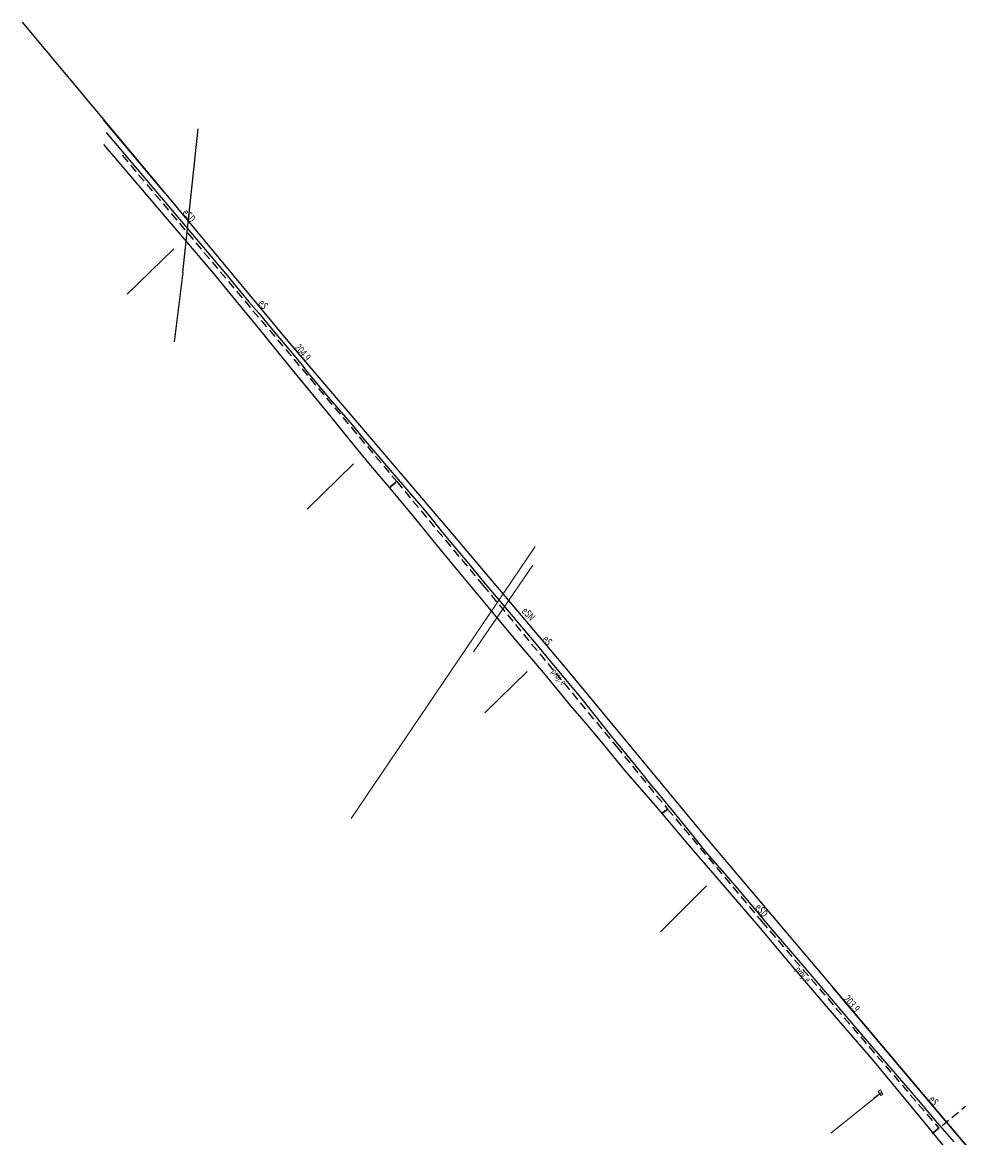
# Model space of a CAD drawing. Units: metres. Extents: x 7583130 to 7583326, y 5647545 to 5647782.
# Drawn here: x 7583130 to 7583244, y 5647650 to 5647782 of the extents above; entities that cross this region are included whole.
import ezdxf
from ezdxf.enums import TextEntityAlignment as Align

# ---------------------------------------------------------------- set-up
doc = ezdxf.new("R2010")
doc.units = ezdxf.units.M
doc.linetypes.add('1', pattern=[0])
doc.linetypes.add('2', pattern=[1.5, 1, -0.5])
for name, color, linetype, lineweight in [('585-ATRYBUTY_OPISOWE-SEPOD_T_0', 7, 'CONTINUOUS', 0), ('585-OS_PRZEWODU-SEPOD_L_0', 1, '1', 25), ('OPIS_I_RZEDNA_ARMATURY_NIEZIDENT_-SE_T_0', 7, 'CONTINUOUS', 0), ('PRZEWOD_ELEKTROENERGETYCZNY_-_PROJEKTOWANY_LUB_W_BUDOWIE__LI0001_L_0', 1, '2', 25), ('PRZEWOD_ELEKTROENERGETYCZNY_-_PROJEKTOWANY_LUB_W_BUDOWIE__LI0002_T_0', 7, 'CONTINUOUS', 0), ('PRZEWOD_ELEKTROENERGETYCZNY__LINIA__L_0', 1, '1', 25), ('PRZEWOD_KANALIZACYJNY_-_PROJEKTOWANY_LUB_W_BUDOWIE__LINIA__-0001_L_0', 7, '1', 0), ('PRZEWOD_KANALIZACYJNY__LINIA__L_0', 14, '1', 25), ('PRZEWOD_TELEKOMUNIKACYJNY__LINIA__L_0', 30, '1', 25), ('PRZEWOD_WODOCIAGOWY_-_PROJEKTOWANY_LUB_W_BUDOWIE__LINIA__-_O0001_L_0', 7, '1', 0), ('PRZEWOD_WODOCIAGOWY__LINIA__L_0', 5, '1', 20)]:
    doc.layers.add(name, color=color, linetype=linetype, lineweight=lineweight)
doc.styles.get("Standard").update_dxf_attribs({"font": 'Simplex.SHX', "width": 0.75})

msp = doc.modelspace()

# ---------------------------------------------------------------- linework, layer by layer
at = {"layer": '585-OS_PRZEWODU-SEPOD_L_0', "linetype": '1'}
for p, q in [((7583146.77, 5647761.56), (7583161.41, 5647743.93)), ((7583146.77, 5647761.56), (7583161.41, 5647743.93)), ((7583161.41, 5647743.93), (7583180.6, 5647721.38)), ((7583161.41, 5647743.93), (7583180.6, 5647721.38)), ((7583180.6, 5647721.38), (7583194.31, 5647705.14)), ((7583180.6, 5647721.38), (7583194.31, 5647705.14)), ((7583194.31, 5647705.14), (7583210.63, 5647685.47)), ((7583194.31, 5647705.14), (7583210.63, 5647685.47)), ((7583210.63, 5647685.47), (7583225.82, 5647667.47)), ((7583210.63, 5647685.47), (7583225.82, 5647667.47))]:
    msp.add_line(p, q, dxfattribs=at)
at = {"layer": 'PRZEWOD_ELEKTROENERGETYCZNY_-_PROJEKTOWANY_LUB_W_BUDOWIE__LI0001_L_0', "linetype": '2'}
for p, q in [((7583141.83, 5647765.9), (7583174.27, 5647727.33)), ((7583174.27, 5647727.33), (7583173.37, 5647726.6)), ((7583173.37, 5647726.6), (7583174.26, 5647727.33)), ((7583174.26, 5647727.33), (7583184.47, 5647715.06)), ((7583184.47, 5647715.06), (7583200.23, 5647696)), ((7583200.23, 5647696), (7583206.27, 5647688.61)), ((7583206.27, 5647688.61), (7583205.6, 5647688.1)), ((7583205.6, 5647688.1), (7583206.27, 5647688.61)), ((7583206.27, 5647688.61), (7583217.38, 5647675.35)), ((7583217.38, 5647675.35), (7583238.33, 5647650.89)), ((7583237.54, 5647650.27), (7583241.49, 5647653.51)), ((7583238.33, 5647650.89), (7583237.54, 5647650.27))]:
    msp.add_line(p, q, dxfattribs=at)
at = {"layer": 'PRZEWOD_ELEKTROENERGETYCZNY__LINIA__L_0', "linetype": '1'}
for p, q in [((7583130.02, 5647781.62), (7583146.77, 5647761.56)), ((7583146.77, 5647761.56), (7583139.63, 5647770.1)), ((7583139.93, 5647768.61), (7583154.02, 5647751.94)), ((7583154.02, 5647751.94), (7583156.76, 5647748.63)), ((7583156.76, 5647748.63), (7583157.98, 5647747.23)), ((7583157.98, 5647747.23), (7583159.99, 5647744.8)), ((7583159.99, 5647744.8), (7583161.94, 5647742.46)), ((7583161.94, 5647742.46), (7583163.08, 5647741.11)), ((7583163.08, 5647741.11), (7583163.73, 5647740.21)), ((7583163.73, 5647740.21), (7583164.64, 5647739.15)), ((7583164.64, 5647739.15), (7583166.37, 5647737.09)), ((7583166.37, 5647737.09), (7583169.01, 5647734.02)), ((7583169.01, 5647734.02), (7583170.14, 5647732.6)), ((7583170.14, 5647732.6), (7583171.72, 5647730.78)), ((7583171.72, 5647730.78), (7583173.48, 5647728.69)), ((7583173.48, 5647728.69), (7583175.9, 5647725.9)), ((7583175.9, 5647725.9), (7583177.82, 5647723.63)), ((7583177.82, 5647723.63), (7583179.81, 5647721.12)), ((7583179.81, 5647721.12), (7583182.36, 5647718.11)), ((7583182.36, 5647718.11), (7583184.7, 5647715.25)), ((7583184.7, 5647715.25), (7583187.73, 5647711.64)), ((7583187.73, 5647711.64), (7583190.89, 5647707.9)), ((7583190.89, 5647707.9), (7583193.57, 5647704.68)), ((7583193.57, 5647704.68), (7583196.17, 5647701.57)), ((7583196.17, 5647701.57), (7583197.69, 5647699.68)), ((7583197.69, 5647699.68), (7583199.64, 5647697.21)), ((7583199.64, 5647697.21), (7583201.29, 5647695.18)), ((7583201.29, 5647695.18), (7583201.82, 5647694.56)), ((7583201.82, 5647694.56), (7583203.58, 5647692.39)), ((7583203.58, 5647692.39), (7583203.84, 5647692.01)), ((7583203.84, 5647692.01), (7583205.38, 5647690.17)), ((7583205.38, 5647690.17), (7583206.99, 5647688.2)), ((7583206.99, 5647688.2), (7583208.95, 5647685.84)), ((7583208.95, 5647685.84), (7583210.59, 5647683.76)), ((7583210.59, 5647683.76), (7583210.96, 5647683.31)), ((7583210.96, 5647683.31), (7583212.99, 5647681.01)), ((7583212.99, 5647681.01), (7583214.93, 5647678.77)), ((7583214.93, 5647678.77), (7583218.14, 5647674.9)), ((7583218.14, 5647674.9), (7583222.67, 5647669.61)), ((7583222.67, 5647669.61), (7583229.38, 5647661.75)), ((7583242.9, 5647647.28), (7583225.82, 5647667.47)), ((7583225.82, 5647667.47), (7583243.62, 5647646.42)), ((7583229.38, 5647661.75), (7583233.92, 5647656.49)), ((7583233.92, 5647656.49), (7583236.34, 5647653.66)), ((7583236.34, 5647653.66), (7583237.88, 5647651.81)), ((7583237.88, 5647651.81), (7583240.11, 5647649.27))]:
    msp.add_line(p, q, dxfattribs=at)
at = {"layer": 'PRZEWOD_KANALIZACYJNY_-_PROJEKTOWANY_LUB_W_BUDOWIE__LINIA__-0001_L_0', "linetype": '1'}
for p, q in [((7583147.91, 5647754.86), (7583142.4, 5647749.48)), ((7583169.17, 5647729.43), (7583163.66, 5647724.07)), ((7583189.69, 5647704.87), (7583184.67, 5647700)), ((7583210.86, 5647679.56), (7583205.44, 5647674.11)), ((7583225.57, 5647650.32), (7583231.53, 5647655.13)), ((7583231.53, 5647655.13), (7583230.62, 5647654.44)), ((7583231.15, 5647655.25), (7583231.41, 5647655.42)), ((7583231.46, 5647654.76), (7583231.15, 5647655.25)), ((7583231.41, 5647655.42), (7583231.72, 5647654.93)), ((7583231.72, 5647654.93), (7583231.46, 5647654.76))]:
    msp.add_line(p, q, dxfattribs=at)
at = {"layer": 'PRZEWOD_KANALIZACYJNY__LINIA__L_0', "linetype": '1'}
for q in [(7583150.8, 5647769.03), (7583147.97, 5647743.84)]:
    msp.add_line((7583148.97, 5647752.03), q, dxfattribs=at)
at = {"layer": 'PRZEWOD_TELEKOMUNIKACYJNY__LINIA__L_0', "linetype": '1'}
for p, q in [((7583139.6, 5647767.18), (7583152.6, 5647751.91)), ((7583152.6, 5647751.91), (7583155.25, 5647748.7)), ((7583155.25, 5647748.7), (7583158.06, 5647745.29)), ((7583158.06, 5647745.29), (7583160.02, 5647742.88)), ((7583160.02, 5647742.88), (7583162.27, 5647740.11)), ((7583162.27, 5647740.11), (7583164.29, 5647737.61)), ((7583164.29, 5647737.61), (7583166.48, 5647734.97)), ((7583166.48, 5647734.97), (7583168.62, 5647732.33)), ((7583168.62, 5647732.33), (7583170.94, 5647729.52)), ((7583170.94, 5647729.52), (7583173.35, 5647726.62)), ((7583173.35, 5647726.62), (7583175.96, 5647723.5)), ((7583175.96, 5647723.5), (7583179.4, 5647719.31)), ((7583179.4, 5647719.31), (7583181.68, 5647716.56)), ((7583181.68, 5647716.56), (7583185.04, 5647712.52)), ((7583185.04, 5647712.52), (7583188.1, 5647708.8)), ((7583188.1, 5647708.8), (7583191.57, 5647704.76)), ((7583191.57, 5647704.76), (7583193.58, 5647702.3)), ((7583193.58, 5647702.3), (7583194.79, 5647700.82)), ((7583194.79, 5647700.82), (7583196.62, 5647698.75)), ((7583196.62, 5647698.75), (7583198.44, 5647696.53)), ((7583198.44, 5647696.53), (7583201.31, 5647693.07)), ((7583201.31, 5647693.07), (7583204.8, 5647689.04)), ((7583204.8, 5647689.04), (7583209.06, 5647683.99)), ((7583209.06, 5647683.99), (7583211.85, 5647680.77)), ((7583211.85, 5647680.77), (7583217.15, 5647674.59)), ((7583217.15, 5647674.59), (7583221.27, 5647669.71)), ((7583221.27, 5647669.71), (7583226.42, 5647663.68)), ((7583226.42, 5647663.68), (7583230.47, 5647658.96)), ((7583230.47, 5647658.96), (7583236.67, 5647651.48)), ((7583236.67, 5647651.48), (7583240.99, 5647646.21))]:
    msp.add_line(p, q, dxfattribs=at)
at = {"layer": 'PRZEWOD_WODOCIAGOWY_-_PROJEKTOWANY_LUB_W_BUDOWIE__LINIA__-_O0001_L_0', "linetype": '1'}
msp.add_line((7583168.89, 5647687.52), (7583190.62, 5647719.65), dxfattribs=at)
at = {"layer": 'PRZEWOD_WODOCIAGOWY__LINIA__L_0', "linetype": '1'}
for p, q in [((7583186.52, 5647711.85), (7583190.33, 5647717.43)), ((7583183.32, 5647707.19), (7583186.52, 5647711.85))]:
    msp.add_line(p, q, dxfattribs=at)

# ---------------------------------------------------------------- texts
at = {"layer": '585-ATRYBUTY_OPISOWE-SEPOD_T_0', "width": 0.7}
for s, rotation, p in [('eSD', 309.767, (7583149.58, 5647759.66)), ('eS', 310.397, (7583158.52, 5647748.95)), ('eSN', 314.057, (7583189.6, 5647712.58)), ('eS', 310.047, (7583192.1, 5647709.22)), ('eSD', 309.187, (7583217.23, 5647677.53)), ('eS', 309.507, (7583237.75, 5647654.81))]:
    msp.add_text(s, height=0.9, rotation=rotation, dxfattribs=at).set_placement(p, align=Align.TOP_LEFT)
at = {"layer": 'OPIS_I_RZEDNA_ARMATURY_NIEZIDENT_-SE_T_0', "width": 0.7}
for s, rotation, p in [('204.9', 310.167, (7583162.81, 5647743.71)), ('203.9', 310.867, (7583227.68, 5647666.72))]:
    msp.add_text(s, height=0.9, rotation=rotation, dxfattribs=at).set_placement(p, align=Align.TOP_LEFT)
at = {"layer": 'PRZEWOD_ELEKTROENERGETYCZNY_-_PROJEKTOWANY_LUB_W_BUDOWIE__LI0002_T_0', "width": 0.7}
msp.add_text('proj. e', height=0.75, rotation=309.586, dxfattribs=at).set_placement((7583192.75, 5647705.05), align=Align.MIDDLE_LEFT)
msp.add_text('proj. e', height=0.75, rotation=310.58, dxfattribs=at).set_placement((7583221.87, 5647670.11), align=Align.TOP_LEFT)

doc.saveas('drawing.dxf')
